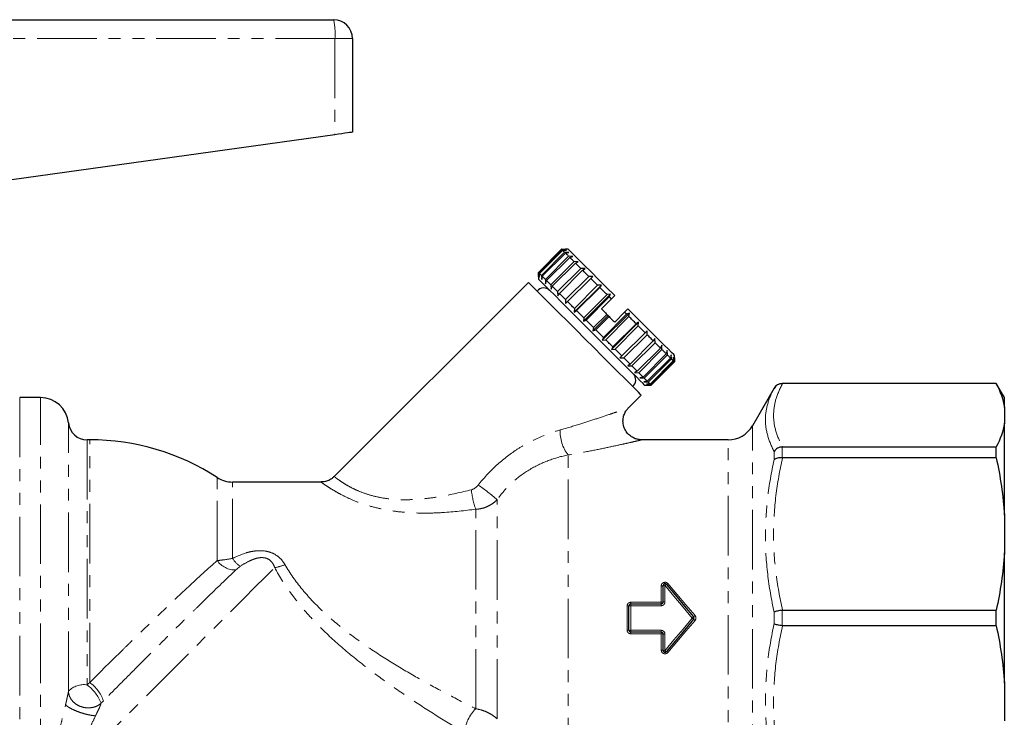
# Model space of a CAD drawing. Units: millimetres. Extents: x 108 to 306, y 28 to 280.
# Drawn here: x 201 to 306, y 197 to 271 of the extents above; entities that cross this region are included whole.
import ezdxf

# ---------------------------------------------------------------- set-up
doc = ezdxf.new("R2010")
doc.units = ezdxf.units.MM
doc.linetypes.add('PHANTOM', pattern=[12.7, 6.35, -1.27, 1.27, -1.27, 1.27, -1.27])

msp = doc.modelspace()

# ---------------------------------------------------------------- linework, layer by layer
at = {"color": 7, "linetype": 'Continuous', "lineweight": 25}
for p, q in [((181.85, 271.47), (234.81, 271.47)), ((236.81, 269.47), (236.81, 259.47)), ((234.95, 259.21), (195.36, 253.66)), ((256.64, 244.52), (259.11, 247)), ((259.18, 246.93), (256.71, 244.45)), ((256.75, 244.41), (259.23, 246.88)), ((259.43, 246.68), (256.96, 244.2)), ((259.11, 247), (259.54, 247)), ((259.62, 246.91), (259.18, 246.93)), ((259.23, 246.88), (259.62, 246.91)), ((259.89, 246.65), (259.43, 246.68)), ((259.82, 247), (259.54, 247)), ((257.04, 244.12), (259.52, 246.59)), ((259.86, 246.25), (257.38, 243.78)), ((257.5, 243.66), (259.98, 246.13)), ((260.44, 245.67), (257.96, 243.2)), ((259.52, 246.59), (259.89, 246.65)), ((260.31, 246.22), (259.86, 246.25)), ((259.98, 246.13), (260.31, 246.22)), ((260.89, 245.64), (260.44, 245.67)), ((260.6, 245.51), (260.89, 245.64)), ((258.12, 243.04), (260.6, 245.51)), ((261.16, 244.95), (258.69, 242.47)), ((258.88, 242.28), (261.35, 244.76)), ((261.61, 244.93), (261.16, 244.95)), ((261.35, 244.76), (261.61, 244.93)), ((256.64, 244.1), (256.64, 244.52)), ((256.64, 244.1), (256.64, 243.82)), ((256.71, 244.45), (256.73, 244.01)), ((256.73, 244.01), (256.75, 244.41)), ((256.96, 244.2), (256.99, 243.75)), ((256.99, 243.75), (257.04, 244.12)), ((257.38, 243.78), (257.41, 243.32)), ((257.41, 243.32), (257.5, 243.66)), ((262.01, 244.1), (259.53, 241.62)), ((259.75, 241.41), (262.22, 243.89)), ((262.44, 244.1), (262.01, 244.1)), ((262.22, 243.89), (262.44, 244.1)), ((255.58, 243.46), (234.87, 222.76)), ((257.96, 243.2), (257.99, 242.74)), ((257.99, 242.74), (258.12, 243.04)), ((258.69, 242.47), (258.71, 242.03)), ((260.45, 240.28), (263.35, 243.18)), ((262.95, 243.16), (260.47, 240.68)), ((260.7, 240.46), (263.18, 242.93)), ((263.35, 243.18), (262.95, 243.16)), ((263.18, 242.93), (263.35, 243.18)), ((258.71, 242.03), (258.88, 242.28)), ((259.53, 241.62), (259.54, 241.2)), ((261.43, 239.31), (264.33, 242.21)), ((263.96, 242.15), (261.48, 239.68)), ((261.72, 239.44), (264.2, 241.91)), ((264.42, 241.69), (263.35, 240.63)), ((264.33, 242.21), (263.96, 242.15)), ((264.2, 241.91), (264.33, 242.21)), ((264.77, 242.05), (264.42, 241.69)), ((259.54, 241.2), (259.75, 241.41)), ((260.47, 240.68), (260.45, 240.28)), ((260.45, 240.28), (260.7, 240.46)), ((266.18, 240.63), (265.83, 240.28)), ((261.48, 239.68), (261.43, 239.31)), ((261.43, 239.31), (261.72, 239.44)), ((262.44, 238.3), (264.06, 239.93)), ((263.94, 240.05), (262.52, 238.64)), ((262.77, 238.39), (264.18, 239.81)), ((263.44, 237.29), (266.34, 240.19)), ((266.04, 240.07), (263.57, 237.59)), ((263.81, 237.35), (266.28, 239.83)), ((263.94, 240.05), (264.06, 239.93)), ((264.06, 239.93), (264.18, 239.81)), ((265.83, 240.28), (264.77, 239.22)), ((266.34, 240.19), (266.04, 240.07)), ((266.28, 239.83), (266.34, 240.19)), ((262.52, 238.64), (262.44, 238.3)), ((262.44, 238.3), (262.77, 238.39)), ((264.42, 236.32), (267.32, 239.22)), ((267.06, 239.05), (264.59, 236.57)), ((264.81, 236.35), (267.29, 238.82)), ((265.33, 235.4), (268.23, 238.3)), ((267.32, 239.22), (267.06, 239.05)), ((267.29, 238.82), (267.32, 239.22)), ((268.23, 238.3), (268.02, 238.09)), ((268.23, 237.88), (268.23, 238.3)), ((263.57, 237.59), (263.44, 237.29)), ((263.44, 237.29), (263.81, 237.35)), ((268.02, 238.09), (265.54, 235.62)), ((265.75, 235.4), (268.23, 237.88)), ((268.89, 237.22), (266.41, 234.75)), ((269.06, 237.47), (268.89, 237.22)), ((269.08, 237.03), (269.06, 237.47)), ((264.59, 236.57), (264.42, 236.32)), ((264.42, 236.32), (264.81, 236.35)), ((266.6, 234.56), (269.08, 237.03)), ((269.65, 236.46), (267.17, 233.99)), ((267.33, 233.83), (269.8, 236.31)), ((269.78, 236.76), (269.65, 236.46)), ((269.8, 236.31), (269.78, 236.76)), ((270.36, 236.18), (270.26, 235.85)), ((270.39, 235.72), (270.36, 236.18)), ((265.54, 235.62), (265.33, 235.4)), ((265.33, 235.4), (265.75, 235.4)), ((270.26, 235.85), (267.79, 233.37)), ((267.91, 233.25), (270.39, 235.72)), ((270.73, 235.38), (268.25, 232.91)), ((268.33, 232.82), (270.81, 235.3)), ((270.78, 235.75), (270.73, 235.38)), ((270.81, 235.3), (270.78, 235.75)), ((271.04, 235.49), (271.02, 235.09)), ((271.06, 235.05), (271.04, 235.49)), ((271.13, 235.4), (271.13, 235.68)), ((271.13, 234.98), (271.13, 235.4)), ((271.13, 235.4), (271.13, 234.98)), ((266.41, 234.75), (266.16, 234.57)), ((266.16, 234.57), (266.6, 234.56)), ((271.02, 235.09), (268.54, 232.62)), ((268.59, 232.57), (271.06, 235.05)), ((271.13, 234.98), (268.66, 232.5)), ((268.66, 232.5), (271.13, 234.98)), ((267.17, 233.99), (266.88, 233.86)), ((266.88, 233.86), (267.33, 233.83)), ((267.79, 233.37), (267.46, 233.28)), ((267.46, 233.28), (267.91, 233.25)), ((268.25, 232.91), (267.88, 232.85)), ((267.88, 232.85), (268.33, 232.82)), ((267.95, 232.5), (268.23, 232.5)), ((268.54, 232.62), (268.15, 232.59)), ((268.15, 232.59), (268.59, 232.57)), ((268.66, 232.5), (268.23, 232.5)), ((268.23, 232.5), (268.66, 232.5)), ((281.77, 232.17), (279.46, 228.17)), ((305.44, 232.67), (282.63, 232.67)), ((305.44, 232.66), (282.67, 232.66)), ((306.31, 231.17), (305.44, 232.67)), ((305.44, 232.66), (305.44, 232.67)), ((203.56, 231.17), (201.34, 231.17)), ((266.2, 230.04), (267.6, 231.44)), ((306.31, 230.12), (306.31, 231.17)), ((306.31, 230.12), (306.31, 228.46)), ((306.31, 218.63), (306.31, 228.46)), ((208.81, 226.67), (208.53, 226.67)), ((276.86, 226.67), (267.58, 226.67)), ((282.67, 225.92), (305.44, 225.92)), ((305.44, 224.76), (305.44, 225.92)), ((305.44, 224.76), (282.67, 224.76)), ((233.48, 222.17), (224.03, 222.17)), ((306.31, 218.63), (306.31, 214.62)), ((306.31, 200.72), (306.31, 214.62)), ((269.93, 209.37), (269.93, 211.12)), ((266.29, 206.37), (266.29, 208.97)), ((266.49, 209.17), (269.73, 209.17)), ((282.67, 208.5), (305.44, 208.5)), ((305.44, 206.85), (305.44, 208.5)), ((305.44, 206.85), (282.67, 206.85)), ((269.73, 206.17), (266.49, 206.17)), ((269.93, 204.22), (269.93, 205.97)), ((306.31, 200.72), (306.31, 196.72))]:
    msp.add_line(p, q, dxfattribs=at)
at = {"color": 8, "linetype": 'PHANTOM', "lineweight": 18}
for p, q in [((234.95, 269.47), (181.81, 269.47)), ((234.95, 269.47), (234.95, 259.21)), ((236.81, 269.47), (234.95, 269.47)), ((281.77, 232.16), (281.77, 232.17)), ((282.63, 232.67), (282.63, 232.66)), ((201.34, 231.17), (201.34, 184.17)), ((203.56, 188.04), (203.56, 231.17)), ((206.54, 199.87), (206.54, 228.47)), ((279.46, 187.44), (279.46, 228.17)), ((208.53, 226.67), (208.53, 200.55)), ((208.81, 200.8), (208.81, 226.67)), ((276.86, 188.94), (276.86, 226.67)), ((282.63, 225.92), (282.63, 224.76)), ((259.81, 190.68), (259.81, 225.06)), ((281.77, 224.55), (281.77, 225.43)), ((222.4, 213.8), (222.4, 222.65)), ((224.03, 214.02), (224.03, 222.17)), ((252.24, 196.92), (252.24, 220.29)), ((249.97, 198), (249.97, 219.27)), ((269.73, 209.35), (269.73, 211.09)), ((270.13, 211.16), (270.13, 209.39)), ((266.09, 206.38), (266.09, 208.96)), ((266.49, 209.35), (266.49, 209.17)), ((266.49, 209.35), (269.73, 209.35)), ((266.49, 209.17), (266.49, 208.98)), ((266.49, 208.98), (266.49, 206.36)), ((269.73, 208.98), (266.49, 208.98)), ((269.73, 209.35), (269.73, 209.17)), ((269.73, 209.17), (269.73, 208.98)), ((281.77, 207.05), (281.77, 208.3)), ((282.63, 208.49), (282.63, 206.85)), ((266.49, 206.36), (269.73, 206.36)), ((266.49, 206.36), (266.49, 206.17)), ((266.49, 206.17), (266.49, 205.99)), ((269.73, 205.99), (266.49, 205.99)), ((269.73, 206.36), (269.73, 206.17)), ((269.73, 206.17), (269.73, 205.99)), ((269.73, 204.26), (269.73, 205.99)), ((270.13, 205.95), (270.13, 204.18))]:
    msp.add_line(p, q, dxfattribs=at)
at = {"color": 7, "linetype": 'Continuous', "lineweight": 25, "flags": 128}
for points in [[(236.81, 259.47), (236.77, 259.47), (236.67, 259.45), (236.5, 259.43), (236.27, 259.4), (235.99, 259.36), (235.67, 259.31), (235.32, 259.26), (234.95, 259.21)], [(259.18, 246.93), (259.17, 246.94), (259.16, 246.95), (259.14, 246.97), (259.13, 246.97), (259.13, 246.98), (259.12, 246.99), (259.12, 246.99), (259.11, 247)], [(259.43, 246.68), (259.4, 246.71), (259.37, 246.74), (259.34, 246.77), (259.32, 246.79), (259.29, 246.82), (259.27, 246.84), (259.25, 246.86), (259.23, 246.88)], [(264.77, 242.05), (263.88, 242.94), (263.03, 243.78), (262.25, 244.57), (261.55, 245.27), (260.95, 245.87), (260.46, 246.35), (260.11, 246.71), (259.89, 246.92), (259.82, 247)], [(259.86, 246.25), (259.81, 246.3), (259.76, 246.35), (259.72, 246.39), (259.67, 246.44), (259.63, 246.48), (259.59, 246.52), (259.55, 246.56), (259.52, 246.59)], [(260.44, 245.67), (260.38, 245.73), (260.32, 245.79), (260.26, 245.85), (260.2, 245.91), (260.14, 245.97), (260.08, 246.02), (260.03, 246.08), (259.98, 246.13)], [(261.16, 244.95), (261.09, 245.02), (261.01, 245.09), (260.94, 245.17), (260.87, 245.24), (260.8, 245.31), (260.73, 245.38), (260.66, 245.45), (260.6, 245.51)], [(262.01, 244.1), (261.92, 244.19), (261.84, 244.27), (261.76, 244.35), (261.67, 244.44), (261.59, 244.52), (261.51, 244.6), (261.43, 244.68), (261.35, 244.76)], [(256.71, 244.45), (256.69, 244.47), (256.68, 244.48), (256.67, 244.49), (256.66, 244.5), (256.65, 244.51), (256.65, 244.51), (256.64, 244.52), (256.64, 244.52)], [(267.95, 232.5), (267.93, 232.52), (267.79, 232.67), (267.5, 232.95), (267.08, 233.38), (266.53, 233.92), (265.87, 234.58), (265.12, 235.33), (264.3, 236.15), (263.43, 237.03), (262.52, 237.93), (261.61, 238.84), (260.72, 239.73), (259.87, 240.58), (259.08, 241.37), (258.38, 242.08), (257.77, 242.68), (257.29, 243.17), (256.93, 243.52), (256.71, 243.74), (256.64, 243.82), (256.64, 243.82)], [(256.96, 244.2), (256.93, 244.23), (256.9, 244.26), (256.87, 244.29), (256.84, 244.32), (256.82, 244.34), (256.79, 244.37), (256.77, 244.39), (256.75, 244.41)], [(257.38, 243.78), (257.33, 243.83), (257.29, 243.87), (257.24, 243.92), (257.2, 243.96), (257.16, 244), (257.12, 244.04), (257.08, 244.08), (257.04, 244.12)], [(257.96, 243.2), (257.9, 243.26), (257.84, 243.32), (257.78, 243.38), (257.72, 243.44), (257.67, 243.49), (257.61, 243.55), (257.56, 243.6), (257.5, 243.66)], [(262.95, 243.16), (262.86, 243.25), (262.76, 243.35), (262.67, 243.44), (262.58, 243.53), (262.49, 243.62), (262.4, 243.71), (262.31, 243.8), (262.22, 243.89)], [(267.6, 231.44), (267.52, 231.52), (267.3, 231.74), (266.94, 232.1), (266.45, 232.59), (265.84, 233.2), (265.12, 233.92), (264.32, 234.72), (263.44, 235.59), (262.53, 236.51), (261.59, 237.45), (260.65, 238.39), (259.73, 239.31), (258.86, 240.18), (258.05, 240.98), (257.34, 241.7), (256.72, 242.31), (256.23, 242.81), (255.87, 243.17), (255.65, 243.39), (255.58, 243.46), (255.58, 243.46)], [(258.69, 242.47), (258.61, 242.55), (258.54, 242.62), (258.47, 242.69), (258.4, 242.76), (258.32, 242.83), (258.26, 242.9), (258.19, 242.97), (258.12, 243.04)], [(263.96, 242.15), (263.86, 242.25), (263.76, 242.35), (263.66, 242.45), (263.56, 242.55), (263.47, 242.64), (263.37, 242.74), (263.27, 242.84), (263.18, 242.93)], [(259.53, 241.62), (259.45, 241.71), (259.36, 241.8), (259.28, 241.88), (259.2, 241.96), (259.12, 242.04), (259.03, 242.13), (258.95, 242.21), (258.88, 242.28)], [(264.42, 241.69), (264.39, 241.72), (264.36, 241.75), (264.33, 241.78), (264.31, 241.8), (264.28, 241.83), (264.25, 241.86), (264.22, 241.89), (264.2, 241.91)], [(260.47, 240.68), (260.38, 240.78), (260.29, 240.87), (260.2, 240.96), (260.1, 241.06), (260.01, 241.15), (259.92, 241.24), (259.83, 241.33), (259.75, 241.41)], [(261.48, 239.68), (261.38, 239.78), (261.28, 239.88), (261.19, 239.97), (261.09, 240.07), (260.99, 240.17), (260.9, 240.26), (260.8, 240.36), (260.7, 240.46)], [(263.35, 240.63), (263.43, 240.56), (263.5, 240.49), (263.57, 240.42), (263.65, 240.34), (263.72, 240.27), (263.79, 240.2), (263.86, 240.12), (263.94, 240.05)], [(271.13, 235.68), (271.06, 235.76), (270.84, 235.97), (270.49, 236.33), (270.01, 236.81), (269.4, 237.41), (268.7, 238.11), (267.92, 238.9), (267.07, 239.75), (266.18, 240.63)], [(262.52, 238.64), (262.42, 238.74), (262.32, 238.84), (262.22, 238.94), (262.12, 239.04), (262.02, 239.14), (261.92, 239.24), (261.82, 239.34), (261.72, 239.44)], [(264.18, 239.81), (264.25, 239.73), (264.33, 239.66), (264.4, 239.59), (264.48, 239.51), (264.55, 239.44), (264.62, 239.37), (264.7, 239.29), (264.77, 239.22)], [(266.04, 240.07), (266.02, 240.09), (265.99, 240.12), (265.96, 240.15), (265.94, 240.17), (265.91, 240.2), (265.88, 240.23), (265.86, 240.25), (265.83, 240.28)], [(267.06, 239.05), (266.96, 239.14), (266.87, 239.24), (266.77, 239.34), (266.68, 239.43), (266.58, 239.53), (266.48, 239.63), (266.38, 239.73), (266.28, 239.83)], [(263.57, 237.59), (263.47, 237.69), (263.37, 237.79), (263.27, 237.89), (263.17, 237.99), (263.07, 238.09), (262.97, 238.19), (262.87, 238.29), (262.77, 238.39)], [(268.02, 238.09), (267.93, 238.18), (267.84, 238.27), (267.75, 238.36), (267.66, 238.45), (267.57, 238.54), (267.48, 238.63), (267.38, 238.73), (267.29, 238.82)], [(264.59, 236.57), (264.49, 236.67), (264.39, 236.77), (264.3, 236.86), (264.2, 236.96), (264.1, 237.06), (264, 237.15), (263.91, 237.25), (263.81, 237.35)], [(268.89, 237.22), (268.81, 237.3), (268.73, 237.38), (268.65, 237.46), (268.57, 237.54), (268.48, 237.63), (268.4, 237.71), (268.32, 237.79), (268.23, 237.88)], [(265.54, 235.62), (265.46, 235.7), (265.37, 235.79), (265.28, 235.88), (265.18, 235.97), (265.09, 236.07), (265, 236.16), (264.91, 236.25), (264.81, 236.35)], [(269.65, 236.46), (269.58, 236.53), (269.51, 236.6), (269.44, 236.67), (269.37, 236.74), (269.3, 236.81), (269.23, 236.88), (269.15, 236.96), (269.08, 237.03)], [(270.26, 235.85), (270.21, 235.9), (270.16, 235.95), (270.1, 236.01), (270.04, 236.07), (269.99, 236.12), (269.93, 236.18), (269.86, 236.24), (269.8, 236.31)], [(266.41, 234.75), (266.34, 234.82), (266.26, 234.9), (266.17, 234.99), (266.09, 235.07), (266.01, 235.15), (265.93, 235.23), (265.84, 235.32), (265.75, 235.4)], [(270.73, 235.38), (270.69, 235.42), (270.65, 235.46), (270.61, 235.5), (270.57, 235.54), (270.53, 235.58), (270.48, 235.63), (270.43, 235.68), (270.39, 235.72)], [(271.02, 235.09), (271, 235.11), (270.98, 235.13), (270.95, 235.16), (270.93, 235.18), (270.9, 235.21), (270.87, 235.24), (270.84, 235.27), (270.81, 235.3)], [(267.17, 233.99), (267.1, 234.06), (267.04, 234.12), (266.97, 234.19), (266.9, 234.26), (266.82, 234.34), (266.75, 234.41), (266.68, 234.48), (266.6, 234.56)], [(271.13, 234.98), (271.13, 234.98), (271.12, 234.99), (271.12, 234.99), (271.11, 235), (271.1, 235.01), (271.09, 235.02), (271.08, 235.03), (271.06, 235.05)], [(267.79, 233.37), (267.74, 233.42), (267.68, 233.48), (267.63, 233.53), (267.57, 233.59), (267.51, 233.65), (267.45, 233.71), (267.39, 233.77), (267.33, 233.83)], [(268.25, 232.91), (268.21, 232.95), (268.18, 232.98), (268.14, 233.02), (268.09, 233.07), (268.05, 233.11), (268.01, 233.15), (267.96, 233.2), (267.91, 233.25)], [(268.54, 232.62), (268.52, 232.64), (268.5, 232.66), (268.48, 232.68), (268.45, 232.71), (268.43, 232.73), (268.4, 232.76), (268.37, 232.79), (268.33, 232.82)], [(268.66, 232.5), (268.65, 232.51), (268.65, 232.51), (268.64, 232.52), (268.63, 232.52), (268.63, 232.53), (268.61, 232.55), (268.6, 232.56), (268.59, 232.57)], [(270.29, 211.25), (271.25, 210.11), (272.21, 208.95), (273.18, 207.8)], [(273.18, 207.54), (272.21, 206.39), (271.25, 205.24), (270.29, 204.09)]]:
    msp.add_lwpolyline(points, dxfattribs=at)
at = {"color": 8, "linetype": 'PHANTOM', "lineweight": 18, "flags": 128}
for points in [[(205.86, 190.39), (207.01, 191.53), (208.24, 192.76), (209.55, 194.07), (210.92, 195.44), (212.34, 196.86), (213.8, 198.32), (215.29, 199.81), (216.78, 201.31), (218.28, 202.8), (219.75, 204.28), (221.2, 205.72), (222.6, 207.13), (223.95, 208.47), (225.23, 209.75), (226.42, 210.95), (227.53, 212.05), (228.53, 213.05)], [(273.03, 207.67), (272.06, 208.84), (271.09, 210), (270.13, 211.16)], [(270.44, 211.34), (271.4, 210.21), (272.36, 209.07), (273.34, 207.93)], [(270.13, 204.18), (271.09, 205.34), (272.06, 206.5), (273.03, 207.67)], [(273.34, 207.42), (272.36, 206.27), (271.4, 205.13), (270.44, 204)], [(273.03, 207.67), (273.06, 207.7), (273.09, 207.72), (273.11, 207.74), (273.14, 207.76), (273.16, 207.78), (273.17, 207.79), (273.18, 207.8), (273.18, 207.8)], [(273.03, 207.67), (273.06, 207.65), (273.09, 207.62), (273.11, 207.6), (273.14, 207.58), (273.16, 207.56), (273.17, 207.55), (273.18, 207.54), (273.18, 207.54)]]:
    msp.add_lwpolyline(points, dxfattribs=at)
at = {"color": 7, "linetype": 'Continuous', "lineweight": 25}
for centre, radius, start, end in [((234.81, 269.47), 2, 0, 90), ((257.21, 241.98), 0.89, 45, 142.0997), ((266.12, 233.07), 0.89, 307.9003, 45), ((282.63, 231.67), 1, 90, 150), ((203.56, 228.17), 3, 5.7392, 90), ((208.53, 228.67), 2, 185.7392, 270), ((276.86, 229.67), 3, 270, 330), ((208.81, 201.67), 25, 57.0648, 90), ((224.03, 225.17), 3, 237.0648, 270), ((270.13, 211.12), 0.2, 40, 180), ((266.49, 208.97), 0.2, 90, 180), ((273.03, 207.67), 0.2, 320, 40), ((266.49, 206.37), 0.2, 180, 270), ((270.13, 204.22), 0.2, 180, 320)]:
    msp.add_arc(centre, radius, start, end, dxfattribs=at)
at = {"color": 8, "linetype": 'PHANTOM', "lineweight": 18}
for centre, radius, start, end in [((227.95, 269.97), 7.02, 355.9367, 12.3607), ((262.85, 227.48), 3.89, 176.3632, 218.4658), ((237.58, 203.47), 22.31, 48.9235, 55.466), ((257.06, 221.98), 7.59, 184.7935, 200.889), ((224.3, 215.1), 2.3, 214.3861, 272.302), ((226.36, 215.47), 2.74, 211.9572, 236.6671), ((228.03, 216.9), 3.88, 277.3925, 294.2527), ((269.78, 211.39), 0.309, 260.9898, 299.386), ((270.08, 210.85), 0.312, 81.0593, 119.1109), ((270.38, 210.93), 0.333, 105.641, 136.8684), ((270.21, 211.55), 0.306, 283.5335, 317.2949), ((266.14, 209.71), 0.75, 266.1961, 281.551), ((266.44, 208.23), 0.758, 86.2336, 101.4336), ((269.78, 209.93), 0.58, 265.0938, 285.0258), ((270.08, 208.8), 0.586, 85.1412, 104.8746), ((270.21, 211.58), 4.81, 308.2261, 310.5892), ((270.21, 203.77), 4.81, 49.4108, 51.7739), ((266.14, 205.64), 0.75, 78.449, 93.8039), ((266.44, 207.11), 0.758, 258.5664, 273.7664), ((269.78, 205.41), 0.58, 74.9742, 94.9062), ((270.08, 206.54), 0.586, 255.1254, 274.8588), ((269.78, 203.95), 0.309, 60.614, 99.0102), ((270.08, 204.49), 0.312, 240.8891, 278.9407), ((270.38, 204.41), 0.333, 223.1316, 254.359), ((270.21, 203.79), 0.306, 42.7051, 76.4665), ((208.16, 198.37), 2.2, 80.273, 137.2021), ((206.09, 197.16), 4.17, 19.9132, 54.2293), ((206.26, 197.34), 4.29, 20.6216, 53.6775), ((252.78, 195.09), 4.04, 134.0657, 174.9786)]:
    msp.add_arc(centre, radius, start, end, dxfattribs=at)
for points, knots in [([(281.77, 225.43), (281.47, 225.99), (281.24, 226.56), (280.92, 227.7), (280.84, 228.27), (280.84, 229.4), (280.93, 229.96), (281.24, 231.07), (281.47, 231.62), (281.77, 232.16)], [0, 0, 0, 0, 0.25, 0.25, 0.5, 0.5, 0.75, 0.75, 1, 1, 1, 1]), ([(282.67, 232.66), (282.37, 232.1), (282.12, 231.55), (281.8, 230.43), (281.71, 229.86), (281.71, 228.73), (281.79, 228.16), (282.12, 227.04), (282.37, 226.48), (282.67, 225.92)], [0, 0, 0, 0, 0.25, 0.25, 0.5, 0.5, 0.75, 0.75, 1, 1, 1, 1]), ([(258.97, 227.72), (259.67, 227.93), (260.98, 228.32), (262.78, 228.9), (264.13, 229.35), (265.11, 229.69), (265.8, 229.93), (266.25, 230.09), (266.19, 230.07), (266.17, 230.06)], [0, 0, 0, 0, 0.217284, 0.403877, 0.593749, 0.699111, 0.807083, 0.944434, 1, 1, 1, 1]), ([(250.23, 221.85), (250.79, 222.57), (251.4, 223.23), (252.72, 224.47), (253.43, 225.02), (254.55, 225.77), (254.93, 226), (255.72, 226.44), (256.12, 226.64), (257.33, 227.19), (258.15, 227.49), (258.97, 227.72)], [0, 0, 0, 0, 0.25, 0.25, 0.5, 0.5, 0.625, 0.625, 0.75, 0.75, 1, 1, 1, 1]), ([(267.58, 226.65), (267.6, 226.66), (267.66, 226.67), (267.19, 226.56), (266.45, 226.39), (265.41, 226.16), (263.95, 225.84), (262, 225.44), (260.57, 225.19), (259.81, 225.06)], [0, 0, 0, 0, 0.05754, 0.198613, 0.304469, 0.413483, 0.597506, 0.786001, 1, 1, 1, 1]), ([(259.81, 225.06), (259.1, 224.92), (258.39, 224.72), (256.99, 224.19), (256.28, 223.85), (254.97, 223.05), (254.35, 222.59), (253.21, 221.52), (252.7, 220.93), (252.24, 220.29)], [0, 0, 0, 0, 0.25, 0.25, 0.5, 0.5, 0.75, 0.75, 1, 1, 1, 1]), ([(282.67, 224.76), (282.37, 223.42), (282.12, 222.07), (281.8, 219.37), (281.71, 218.01), (281.71, 215.27), (281.79, 213.9), (282.12, 211.18), (282.37, 209.83), (282.67, 208.5)], [0, 0, 0, 0, 0.25, 0.25, 0.5, 0.5, 0.75, 0.75, 1, 1, 1, 1]), ([(281.77, 208.3), (281.47, 209.64), (281.24, 210.99), (280.92, 213.71), (280.84, 215.08), (280.84, 217.81), (280.93, 219.17), (281.24, 221.87), (281.47, 223.21), (281.77, 224.55)], [0, 0, 0, 0, 0.25, 0.25, 0.5, 0.5, 0.75, 0.75, 1, 1, 1, 1]), ([(234.89, 222.74), (234.89, 222.74), (234.88, 222.75), (235.07, 222.6), (235.44, 222.33), (235.96, 221.98), (236.66, 221.58), (237.55, 221.16), (238.66, 220.76), (239.98, 220.46), (241.42, 220.29), (242.96, 220.27), (244.56, 220.38), (246.78, 220.69), (248.4, 221.08), (249.5, 221.35)], [0, 0, 0, 0, 0.040713, 0.111414, 0.176436, 0.243155, 0.306266, 0.371185, 0.441968, 0.515554, 0.589522, 0.665415, 0.747656, 0.829974, 1, 1, 1, 1]), ([(249.97, 219.27), (248.79, 219.13), (247.01, 218.91), (244.58, 218.84), (242.79, 218.89), (241.06, 219.07), (239.45, 219.38), (237.94, 219.81), (236.67, 220.31), (235.61, 220.82), (234.79, 221.29), (234.15, 221.69), (233.71, 221.99), (233.47, 222.16), (233.48, 222.15), (233.48, 222.15)], [0, 0, 0, 0, 0.161578, 0.244488, 0.327338, 0.403111, 0.480281, 0.553826, 0.629649, 0.693889, 0.759928, 0.824396, 0.890749, 0.957945, 1, 1, 1, 1]), ([(249.5, 221.35), (249.64, 221.38), (249.78, 221.45), (250.02, 221.63), (250.13, 221.73), (250.23, 221.85)], [0, 0, 0, 0, 0.5, 0.5, 1, 1, 1, 1]), ([(252.24, 220.29), (252.1, 220.14), (251.94, 220.01), (251.6, 219.77), (251.42, 219.66), (251.03, 219.48), (250.82, 219.41), (250.41, 219.31), (250.19, 219.28), (249.97, 219.27)], [0, 0, 0, 0, 0.25, 0.25, 0.5, 0.5, 0.75, 0.75, 1, 1, 1, 1]), ([(224.03, 214.02), (224.5, 214.26), (224.97, 214.46), (225.72, 214.69), (225.98, 214.75), (226.51, 214.83), (226.78, 214.86), (227.32, 214.84), (227.59, 214.81), (228.1, 214.68), (228.35, 214.57), (228.8, 214.31), (229, 214.15), (229.35, 213.78), (229.5, 213.58), (229.62, 213.36)], [0, 0, 0, 0, 0.25, 0.25, 0.375, 0.375, 0.5, 0.5, 0.625, 0.625, 0.75, 0.75, 0.875, 0.875, 1, 1, 1, 1]), ([(208.81, 200.8), (209.95, 201.94), (211.12, 203.1), (212.6, 204.55), (212.9, 204.84), (213.5, 205.43), (213.8, 205.72), (214.7, 206.59), (215.29, 207.16), (216.46, 208.28), (217.03, 208.84), (218.18, 209.92), (218.75, 210.46), (220.4, 212), (221.43, 212.94), (222.4, 213.8)], [0, 0, 0, 0, 0.25, 0.25, 0.3125, 0.3125, 0.375, 0.375, 0.5, 0.5, 0.625, 0.625, 0.75, 0.75, 1, 1, 1, 1]), ([(222.4, 213.8), (222.64, 213.82), (222.89, 213.85), (223.44, 213.92), (223.74, 213.97), (224.03, 214.02)], [0, 0, 0, 0, 0.5, 0.5, 1, 1, 1, 1]), ([(224.85, 213.18), (224.76, 213.12), (224.68, 213.05), (224.53, 212.93), (224.46, 212.86), (224.39, 212.8)], [0, 0, 0, 0, 0.5, 0.5, 1, 1, 1, 1]), ([(228.53, 213.05), (228.47, 213.22), (228.4, 213.37), (228.21, 213.66), (228.09, 213.79), (227.85, 213.95), (227.77, 213.99), (227.58, 214.06), (227.49, 214.08), (227.3, 214.11), (227.2, 214.11), (227, 214.11), (226.91, 214.1), (226.62, 214.05), (226.44, 214), (226.1, 213.87), (225.93, 213.8), (225.45, 213.56), (225.14, 213.38), (224.85, 213.18)], [0, 0, 0, 0, 0.125, 0.125, 0.25, 0.25, 0.3125, 0.3125, 0.375, 0.375, 0.4375, 0.4375, 0.5, 0.5, 0.625, 0.625, 0.75, 0.75, 1, 1, 1, 1]), ([(229.62, 213.36), (230.15, 212.45), (230.76, 211.58), (231.79, 210.33), (232.15, 209.92), (232.91, 209.11), (233.31, 208.72), (234.52, 207.59), (235.36, 206.88), (237.09, 205.54), (237.98, 204.9), (239.8, 203.68), (240.72, 203.09), (242.57, 201.98), (243.49, 201.44), (245.35, 200.4), (246.28, 199.9), (248.13, 198.93), (249.05, 198.46), (249.97, 198)], [0, 0, 0, 0, 0.125, 0.125, 0.1875, 0.1875, 0.25, 0.25, 0.375, 0.375, 0.5, 0.5, 0.625, 0.625, 0.75, 0.75, 0.875, 0.875, 1, 1, 1, 1]), ([(224.39, 212.8), (223.42, 211.88), (222.36, 210.86), (220.95, 209.48), (220.66, 209.2), (220.08, 208.63), (219.78, 208.34), (218.9, 207.47), (218.3, 206.87), (217.08, 205.67), (216.46, 205.06), (215.52, 204.12), (215.21, 203.81), (214.58, 203.18), (214.27, 202.87), (213.34, 201.93), (212.72, 201.31), (211.49, 200.08), (210.88, 199.46), (210.28, 198.85)], [0, 0, 0, 0, 0.25, 0.25, 0.3125, 0.3125, 0.375, 0.375, 0.5, 0.5, 0.625, 0.625, 0.6875, 0.6875, 0.75, 0.75, 0.875, 0.875, 1, 1, 1, 1]), ([(248.76, 195.45), (247.83, 196), (246.9, 196.56), (245.04, 197.73), (244.11, 198.33), (242.26, 199.56), (241.33, 200.2), (239.49, 201.51), (238.57, 202.2), (236.76, 203.63), (235.88, 204.36), (234.16, 205.9), (233.34, 206.71), (232.15, 207.98), (231.76, 208.42), (231.02, 209.31), (230.67, 209.76), (229.66, 211.13), (229.05, 212.08), (228.53, 213.05)], [0, 0, 0, 0, 0.125, 0.125, 0.25, 0.25, 0.375, 0.375, 0.5, 0.5, 0.625, 0.625, 0.75, 0.75, 0.8125, 0.8125, 0.875, 0.875, 1, 1, 1, 1]), ([(270.44, 211.34), (270.39, 211.4), (270.32, 211.45), (270.16, 211.49), (270.07, 211.48), (269.92, 211.43), (269.85, 211.38), (269.76, 211.25), (269.73, 211.17), (269.73, 211.09)], [0, 0, 0, 0, 0.25, 0.25, 0.5, 0.5, 0.75, 0.75, 1, 1, 1, 1]), ([(266.49, 209.35), (266.38, 209.35), (266.28, 209.31), (266.13, 209.16), (266.09, 209.06), (266.09, 208.96)], [0, 0, 0, 0, 0.5, 0.5, 1, 1, 1, 1]), ([(269.73, 208.98), (269.84, 208.98), (269.94, 209.03), (270.09, 209.18), (270.13, 209.28), (270.13, 209.39)], [0, 0, 0, 0, 0.5, 0.5, 1, 1, 1, 1]), ([(273.34, 207.42), (273.4, 207.49), (273.43, 207.58), (273.43, 207.76), (273.4, 207.85), (273.34, 207.93)], [0, 0, 0, 0, 0.5, 0.5, 1, 1, 1, 1]), ([(281.77, 190.79), (281.47, 192.13), (281.24, 193.48), (280.92, 196.19), (280.84, 197.55), (280.84, 200.29), (280.93, 201.65), (281.24, 204.36), (281.47, 205.7), (281.77, 207.05)], [0, 0, 0, 0, 0.25, 0.25, 0.5, 0.5, 0.75, 0.75, 1, 1, 1, 1]), ([(282.67, 206.85), (282.37, 205.51), (282.12, 204.16), (281.8, 201.46), (281.71, 200.1), (281.71, 197.36), (281.79, 195.99), (282.12, 193.27), (282.37, 191.93), (282.67, 190.59)], [0, 0, 0, 0, 0.25, 0.25, 0.5, 0.5, 0.75, 0.75, 1, 1, 1, 1]), ([(266.09, 206.38), (266.09, 206.28), (266.13, 206.18), (266.28, 206.03), (266.38, 205.99), (266.49, 205.99)], [0, 0, 0, 0, 0.5, 0.5, 1, 1, 1, 1]), ([(270.13, 205.95), (270.13, 206.06), (270.09, 206.16), (269.94, 206.31), (269.84, 206.36), (269.73, 206.36)], [0, 0, 0, 0, 0.5, 0.5, 1, 1, 1, 1]), ([(269.73, 204.26), (269.73, 204.18), (269.76, 204.1), (269.85, 203.96), (269.92, 203.91), (270.07, 203.86), (270.16, 203.85), (270.32, 203.89), (270.39, 203.94), (270.44, 204)], [0, 0, 0, 0, 0.25, 0.25, 0.5, 0.5, 0.75, 0.75, 1, 1, 1, 1]), ([(206.23, 198.41), (206.24, 198.47), (206.27, 198.59), (206.33, 198.83), (206.38, 199.08), (206.44, 199.34), (206.47, 199.51), (206.5, 199.63), (206.52, 199.72), (206.53, 199.8), (206.54, 199.85), (206.54, 199.87)], [0, 0, 0, 0, 0.117749, 0.22345, 0.466396, 0.596768, 0.730573, 0.799676, 0.864863, 0.933737, 1, 1, 1, 1]), ([(210.01, 198.58), (209.91, 198.49), (209.79, 198.4), (209.49, 198.24), (209.32, 198.18), (208.93, 198.1), (208.71, 198.08), (208.27, 198.11), (208.05, 198.16), (207.63, 198.31), (207.43, 198.42), (207.09, 198.68), (206.95, 198.83), (206.74, 199.14), (206.66, 199.29), (206.57, 199.59), (206.54, 199.74), (206.54, 199.87)], [0, 0, 0, 0, 0.125, 0.125, 0.25, 0.25, 0.375, 0.375, 0.5, 0.5, 0.625, 0.625, 0.75, 0.75, 0.875, 0.875, 1, 1, 1, 1]), ([(204.36, 190.81), (204.49, 191.34), (204.62, 191.89), (204.91, 193.06), (205.07, 193.67), (205.39, 194.95), (205.55, 195.61), (205.81, 196.64), (205.89, 196.99), (206.06, 197.69), (206.15, 198.05), (206.23, 198.41)], [0, 0, 0, 0, 0.25, 0.25, 0.5, 0.5, 0.75, 0.75, 0.875, 0.875, 1, 1, 1, 1]), ([(206.23, 198.41), (206.28, 198.36), (206.34, 198.3), (206.51, 198.19), (206.61, 198.12), (206.86, 197.99), (207, 197.92), (207.32, 197.78), (207.49, 197.71), (207.84, 197.58), (208.02, 197.53), (208.37, 197.42), (208.54, 197.38), (208.85, 197.32), (208.99, 197.29), (209.24, 197.26), (209.34, 197.25), (209.43, 197.25)], [0, 0, 0, 0, 0.125, 0.125, 0.25, 0.25, 0.375, 0.375, 0.5, 0.5, 0.625, 0.625, 0.75, 0.75, 0.875, 0.875, 1, 1, 1, 1]), ([(210.01, 198.58), (210.01, 198.57), (210, 198.53), (209.98, 198.48), (209.96, 198.41), (209.93, 198.33), (209.85, 198.13), (209.73, 197.86), (209.59, 197.58), (209.5, 197.39), (209.46, 197.3), (209.43, 197.25)], [0, 0, 0, 0, 0.049756, 0.100863, 0.153715, 0.227552, 0.306576, 0.603172, 0.80837, 0.899506, 1, 1, 1, 1]), ([(249.97, 198), (250.19, 197.96), (250.4, 197.91), (250.81, 197.78), (251.01, 197.7), (251.41, 197.52), (251.59, 197.41), (251.94, 197.18), (252.1, 197.05), (252.24, 196.92)], [0, 0, 0, 0, 0.25, 0.25, 0.5, 0.5, 0.75, 0.75, 1, 1, 1, 1]), ([(209.43, 197.25), (209.28, 196.93), (209.12, 196.6), (208.8, 195.97), (208.63, 195.65), (208.15, 194.72), (207.84, 194.12), (207.23, 192.97), (206.94, 192.42), (206.38, 191.37), (206.12, 190.86), (205.86, 190.39)], [0, 0, 0, 0, 0.125, 0.125, 0.25, 0.25, 0.5, 0.5, 0.75, 0.75, 1, 1, 1, 1])]:
    msp.add_open_spline(points, degree=3, knots=knots, dxfattribs=at)
at = {"color": 7, "linetype": 'Continuous', "lineweight": 25}
for points, knots in [([(282.63, 232.66), (282.54, 232.66), (282.46, 232.65), (282.29, 232.6), (282.21, 232.57), (281.98, 232.44), (281.85, 232.31), (281.77, 232.16)], [0, 0, 0, 0, 0.25, 0.25, 0.5, 0.5, 1, 1, 1, 1]), ([(267.59, 226.68), (267.44, 226.69), (267.16, 226.71), (266.73, 226.88), (266.32, 227.15), (265.96, 227.56), (265.71, 228.08), (265.63, 228.65), (265.7, 229.19), (265.88, 229.61), (266.05, 229.89), (266.17, 230.01), (266.2, 230.03)], [0, 0, 0, 0, 0.096349, 0.185954, 0.297543, 0.41494, 0.539336, 0.674335, 0.788321, 0.887934, 0.976009, 1, 1, 1, 1]), ([(282.63, 225.92), (282.54, 225.91), (282.46, 225.9), (282.29, 225.85), (282.21, 225.81), (281.98, 225.68), (281.85, 225.56), (281.77, 225.43)], [0, 0, 0, 0, 0.25, 0.25, 0.5, 0.5, 1, 1, 1, 1]), ([(282.63, 224.76), (282.54, 224.76), (282.46, 224.76), (282.29, 224.75), (282.21, 224.74), (281.98, 224.69), (281.85, 224.62), (281.77, 224.55)], [0, 0, 0, 0, 0.25, 0.25, 0.5, 0.5, 1, 1, 1, 1]), ([(234.86, 222.77), (234.79, 222.7), (234.59, 222.49), (234.18, 222.29), (233.78, 222.18), (233.56, 222.18), (233.48, 222.18)], [0, 0, 0, 0, 0.2028815, 0.5558637, 0.861534, 1, 1, 1, 1]), ([(269.93, 209.37), (269.93, 209.32), (269.91, 209.27), (269.84, 209.19), (269.79, 209.17), (269.73, 209.17)], [0, 0, 0, 0, 0.5, 0.5, 1, 1, 1, 1]), ([(282.63, 208.49), (282.54, 208.48), (282.46, 208.47), (282.29, 208.44), (282.21, 208.43), (281.98, 208.38), (281.85, 208.34), (281.77, 208.3)], [0, 0, 0, 0, 0.25, 0.25, 0.5, 0.5, 1, 1, 1, 1]), ([(282.63, 206.85), (282.54, 206.86), (282.46, 206.87), (282.29, 206.9), (282.21, 206.91), (281.98, 206.97), (281.85, 207.01), (281.77, 207.05)], [0, 0, 0, 0, 0.25, 0.25, 0.5, 0.5, 1, 1, 1, 1]), ([(269.73, 206.17), (269.79, 206.17), (269.84, 206.15), (269.91, 206.07), (269.93, 206.02), (269.93, 205.97)], [0, 0, 0, 0, 0.5, 0.5, 1, 1, 1, 1])]:
    msp.add_open_spline(points, degree=3, knots=knots, dxfattribs=at)
for points in [[(282.63, 232.66), (282.65, 232.66), (282.66, 232.66), (282.67, 232.66)], [(305.44, 232.66), (305.88, 231.82), (306.19, 230.98), (306.31, 230.12)], [(306.31, 228.46), (306.19, 227.6), (305.88, 226.75), (305.44, 225.92)], [(282.67, 225.92), (282.66, 225.92), (282.65, 225.92), (282.63, 225.92)], [(282.63, 224.76), (282.65, 224.76), (282.66, 224.76), (282.67, 224.76)], [(305.44, 224.76), (305.88, 222.74), (306.19, 220.7), (306.31, 218.63)], [(306.31, 214.62), (306.19, 212.55), (305.88, 210.51), (305.44, 208.5)], [(282.67, 208.5), (282.66, 208.5), (282.65, 208.49), (282.63, 208.49)], [(282.63, 206.85), (282.65, 206.85), (282.66, 206.85), (282.67, 206.85)], [(305.44, 206.85), (305.88, 204.83), (306.19, 202.79), (306.31, 200.72)]]:
    msp.add_open_spline(points, degree=3, dxfattribs=at)
at = {"color": 8, "linetype": 'PHANTOM', "lineweight": 18}
for points in [[(208.53, 200.55), (208.62, 200.63), (208.71, 200.71), (208.81, 200.8)], [(210.28, 198.85), (210.19, 198.76), (210.1, 198.67), (210.01, 198.58)]]:
    msp.add_open_spline(points, degree=3, dxfattribs=at)

doc.saveas('drawing.dxf')
